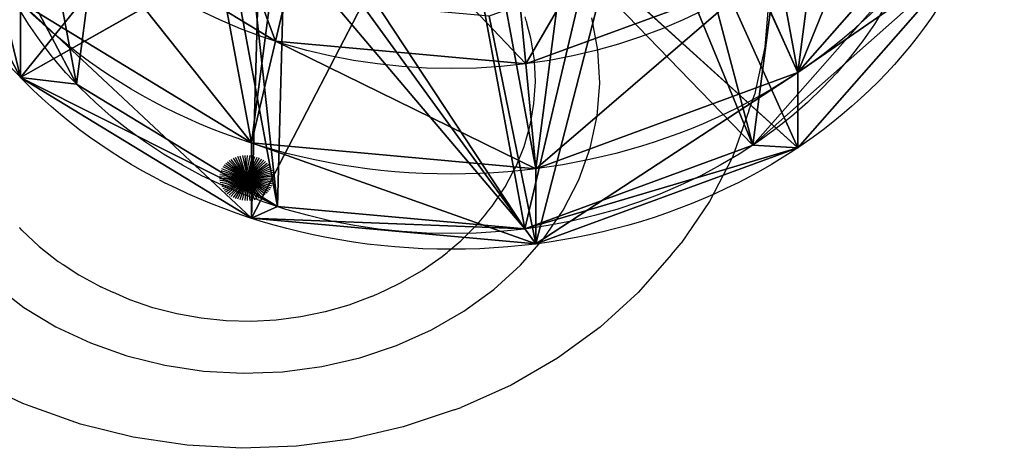
# Model space of a CAD drawing. Units: centimetres. Extents: x -212 to 209, y -175 to 175.
# Drawn here: x 11 to 16, y -19 to -17 of the extents above; entities that cross this region are included whole.
import ezdxf

# ---------------------------------------------------------------- set-up
doc = ezdxf.new("R2010")
doc.units = ezdxf.units.CM
doc.header["$LTSCALE"] = 2.54
doc.layers.get('0').update_dxf_attribs({"true_color": 0xff5454})
doc.layers.add('VP-EQ', color=7, linetype='Continuous', true_color=0x8a3492)

# ---------------------------------------------------------------- blocks, each defined once
blk = doc.blocks.new('Grupuj_13')
at = {"color": 0}
for p, q in [((2.1784, 1.7815, 6.6635), (1.9749, 0.9125, 7.0215)), ((2.1784, 1.7815, 6.6635), (1.9749, 0.9125, 7.0215)), ((0.3053, 1.7314, 8.7875), (0.8256, 0.7497, 8.1331)), ((0.3053, 1.7314, 8.7875), (0.8256, 0.7497, 8.1331)), ((3.0159, 1.7057, 6.613), (3.1019, 0.8106, 6.9536)), ((3.0159, 1.7057, 6.613), (3.1019, 0.8106, 6.9536)), ((4.3279, 0.7716, 7.4134), (5.0897, 1.6374, 7.9907)), ((4.3279, 0.7716, 7.4134), (5.0897, 1.6374, 7.9907)), ((4.3278, 0.4329, 7.9219), (5.0895, 1.2986, 8.499)), ((4.3278, 0.4329, 7.9219), (5.0895, 1.2986, 8.499)), ((4.1393, 1.1911, 7.2073), (4.3279, 0.7716, 7.4134)), ((4.1393, 1.1911, 7.2073), (4.3279, 0.7716, 7.4134)), ((0.8254, 1.0885, 7.6247), (0.8256, 0.7497, 8.1331)), ((0.8254, 1.0885, 7.6247), (1.866, 0.4547, 7.2022)), ((0.8254, 1.0885, 7.6247), (0.8256, 0.7497, 8.1331)), ((0.8254, 1.0885, 7.6247), (1.866, 0.4547, 7.2022)), ((1.9749, 0.9125, 7.0215), (1.866, 0.4547, 7.2022)), ((1.9749, 0.9125, 7.0215), (1.866, 0.4547, 7.2022)), ((3.1019, 0.8106, 6.9536), (3.148, 0.3387, 7.1248)), ((3.1019, 0.8106, 6.9536), (3.148, 0.3387, 7.1248)), ((3.148, 0.3387, 7.1248), (4.3279, 0.7716, 7.4134)), ((3.148, 0.3387, 7.1248), (4.3279, 0.7716, 7.4134)), ((4.3279, 0.7716, 7.4134), (4.3278, 0.4329, 7.9219)), ((4.3279, 0.7716, 7.4134), (4.3278, 0.4329, 7.9219)), ((0.8256, 0.7497, 8.1331), (1.866, 0.116, 7.7106)), ((0.8256, 0.7497, 8.1331), (1.078, 0.7196, 8.544)), ((0.8256, 0.7497, 8.1331), (1.866, 0.116, 7.7106)), ((0.8256, 0.7497, 8.1331), (1.078, 0.7196, 8.544)), ((1.866, 0.4547, 7.2022), (1.866, 0.116, 7.7106)), ((1.866, 0.4547, 7.2022), (1.866, 0.116, 7.7106)), ((1.866, 0.4547, 7.2022), (3.148, 0.3387, 7.1248)), ((1.866, 0.4547, 7.2022), (3.148, 0.3387, 7.1248)), ((4.3278, 0.4329, 7.9219), (4.1249, 0.444, 8.3602)), ((4.3278, 0.4329, 7.9219), (4.1249, 0.444, 8.3602)), ((3.148, 0, 7.6333), (4.3278, 0.4329, 7.9219)), ((3.148, 0, 7.6333), (4.3278, 0.4329, 7.9219)), ((3.148, 0.3387, 7.1248), (3.148, 0, 7.6333)), ((3.148, 0.3387, 7.1248), (3.148, 0, 7.6333)), ((1.866, 0.116, 7.7106), (1.9832, 0.1683, 8.1764)), ((1.866, 0.116, 7.7106), (1.9832, 0.1683, 8.1764)), ((1.866, 0.116, 7.7106), (3.148, 0, 7.6333)), ((1.866, 0.116, 7.7106), (3.148, 0, 7.6333)), ((3.148, 0, 7.6333), (3.0984, 0.0674, 8.1091)), ((3.148, 0, 7.6333), (3.0984, 0.0674, 8.1091))]:
    blk.add_line(p, q, dxfattribs=at)
at = {"color": 0, "extrusion": (-1.08785e-15, -0.5547, 0.832051)}
blk.add_circle((2.7671, 6.6959, 5.3361), 2.1901, dxfattribs=at)
blk.add_circle((2.7671, 6.6959, 5.3361), 2.1901, dxfattribs=at)
blk.add_circle((2.7671, 6.6959, 5.3361), 2.1901, dxfattribs=at)
blk.add_circle((2.7671, 6.6959, 5.3361), 2.1901, dxfattribs=at)
blk.add_circle((2.7671, 6.6959, 5.3361), 2.1901, dxfattribs=at)
blk.add_circle((2.7671, 6.6959, 5.3361), 2.1901, dxfattribs=at)
blk.add_circle((2.7671, 6.6959, 5.3361), 2.1901, dxfattribs=at)
blk.add_circle((2.7671, 6.6959, 5.3361), 2.1901, dxfattribs=at)
blk.add_circle((2.7671, 6.6959, 5.3361), 2.1901, dxfattribs=at)
blk.add_circle((2.7671, 6.6959, 5.3361), 2.1901, dxfattribs=at)
blk.add_circle((2.7671, 6.6959, 5.3361), 2.1901, dxfattribs=at)
blk.add_circle((2.7671, 6.6959, 5.3361), 2.1901, dxfattribs=at)
blk.add_circle((2.7671, 6.6959, 5.3361), 2.1901, dxfattribs=at)
blk.add_circle((2.7671, 6.6959, 5.3361), 2.1901, dxfattribs=at)
blk.add_circle((2.7671, 6.6959, 5.3361), 2.1901, dxfattribs=at)
blk.add_circle((2.7671, 6.6959, 5.3361), 2.1901, dxfattribs=at)
blk.add_circle((2.7671, 6.6959, 5.3361), 2.1901, dxfattribs=at)
blk.add_circle((2.7671, 6.6959, 5.3361), 2.1901, dxfattribs=at)
blk.add_circle((2.7671, 6.6959, 5.3361), 2.1901, dxfattribs=at)
blk.add_circle((2.7671, 6.6959, 5.3361), 2.1901, dxfattribs=at)
blk.add_circle((2.7671, 6.6959, 5.3361), 2.1901, dxfattribs=at)
blk.add_circle((2.7671, 6.6959, 5.3361), 2.1901, dxfattribs=at)
blk.add_circle((2.7671, 6.6959, 5.3361), 2.1901, dxfattribs=at)
blk.add_circle((2.7671, 6.6959, 5.3361), 2.1901, dxfattribs=at)
at = {"color": 0, "extrusion": (2.35193e-15, -0.5547, 0.832051)}
blk.add_circle((2.7671, 6.6959, 6.7098), 2.1672, dxfattribs=at)
blk.add_circle((2.7671, 6.6959, 6.7098), 2.1672, dxfattribs=at)
blk.add_circle((2.7671, 6.6959, 6.7098), 2.1672, dxfattribs=at)
blk.add_circle((2.7671, 6.6959, 6.7098), 2.1672, dxfattribs=at)
blk.add_circle((2.7671, 6.6959, 6.7098), 2.1672, dxfattribs=at)
blk.add_circle((2.7671, 6.6959, 6.7098), 2.1672, dxfattribs=at)
blk.add_circle((2.7671, 6.6959, 6.7098), 2.1672, dxfattribs=at)
blk.add_circle((2.7671, 6.6959, 6.7098), 2.1672, dxfattribs=at)
blk.add_circle((2.7671, 6.6959, 6.7098), 2.1672, dxfattribs=at)
blk.add_circle((2.7671, 6.6959, 6.7098), 2.1672, dxfattribs=at)
blk.add_circle((2.7671, 6.6959, 6.7098), 2.1672, dxfattribs=at)
blk.add_circle((2.7671, 6.6959, 6.7098), 2.1672, dxfattribs=at)
blk.add_circle((2.7671, 6.6959, 6.7098), 2.1672, dxfattribs=at)
at = {"color": 0}
mesh = blk.add_polyface(dxfattribs=at)
corners = [(1.078, 0.7196, 8.544), (0.7466, 2.5017, 9.732), (0.6253, 1.5737, 9.1134), (1.4092, 3.2549, 10.2341), (1.9832, 0.1683, 8.1764), (1.8134, 1.7267, 9.2153), (2.0149, 1.3463, 8.9618), (3.0984, 0.0674, 8.1091), (2.418, 1.1008, 8.7981), (2.9146, 1.0559, 8.7681), (3.3717, 1.2236, 8.8799), (4.1249, 0.444, 8.3602), (3.6668, 1.559, 9.1035), (3.7208, 1.9722, 9.379), (1.8674, 2.1399, 9.4908), (2.4357, 3.6315, 10.4852), (2.1624, 2.4752, 9.7144), (2.6195, 2.6429, 9.8262), (3.551, 3.5306, 10.4179), (3.1161, 2.598, 9.7962), (3.5192, 2.3525, 9.6325), (4.4562, 2.9792, 10.0504), (4.7876, 1.1972, 8.8623), (4.9088, 2.1251, 9.481)]
mesh.append_faces([[corners[k] for k in face] for face in [(0, 1, 2), (21, 22, 23)]], dxfattribs={"vtx0": -1, "color": 0})
mesh.append_faces([[corners[k] for k in face] for face in [(1, 0, 3), (5, 4, 6), (6, 7, 8), (8, 7, 9), (9, 7, 10), (10, 11, 12), (12, 11, 13), (3, 14, 15), (14, 3, 5), (15, 17, 18), (18, 13, 21)]], dxfattribs={"vtx0": -1, "vtx1": -1, "color": 0})
mesh.append_faces([[corners[k] for k in face] for face in [(3, 4, 5), (21, 13, 11)]], dxfattribs={"vtx0": -1, "vtx1": -1, "vtx2": -1, "color": 0})
mesh.append_faces([[corners[k] for k in face] for face in [(3, 0, 4), (6, 4, 7), (10, 7, 11), (15, 14, 16), (15, 16, 17), (18, 17, 19), (18, 19, 20), (18, 20, 13), (21, 11, 22)]], dxfattribs={"vtx0": -1, "vtx2": -1, "color": 0})
mesh = blk.add_polyface(dxfattribs=at)
corners = [(1.4985, 2.1956, 6.9395), (1.9749, 0.9125, 7.0215), (1.0601, 1.4697, 7.393), (2.1784, 1.7815, 6.6635)]
mesh.append_faces([[corners[k] for k in face] for face in [(0, 1, 2), (1, 0, 3)]], dxfattribs={"vtx0": -1, "color": 0})
mesh = blk.add_polyface(dxfattribs=at)
corners = [(0.3053, 1.7314, 8.7875), (0.8254, 1.0885, 7.6247), (0.8256, 0.7497, 8.1331), (0.3051, 2.0703, 8.2792)]
mesh.append_faces([[corners[k] for k in face] for face in [(0, 1, 2), (1, 0, 3)]], dxfattribs={"vtx0": -1, "color": 0})
mesh = blk.add_polyface(dxfattribs=at)
corners = [(3.7868, 1.9886, 6.8015), (3.1019, 0.8106, 6.9536), (3.0159, 1.7057, 6.613), (4.1393, 1.1911, 7.2073)]
mesh.append_faces([[corners[k] for k in face] for face in [(0, 1, 2), (1, 0, 3)]], dxfattribs={"vtx0": -1, "color": 0})
mesh = blk.add_polyface(dxfattribs=at)
corners = [(4.8089, 1.9523, 7.7147), (4.3279, 0.7716, 7.4134), (4.1393, 1.1911, 7.2073), (5.0897, 1.6374, 7.9907)]
mesh.append_faces([[corners[k] for k in face] for face in [(0, 1, 2), (1, 0, 3)]], dxfattribs={"vtx0": -1, "color": 0})
mesh = blk.add_polyface(dxfattribs=at)
corners = [(2.1784, 1.7815, 6.6635), (3.1019, 0.8106, 6.9536), (1.9749, 0.9125, 7.0215), (3.0159, 1.7057, 6.613)]
mesh.append_faces([[corners[k] for k in face] for face in [(0, 1, 2), (1, 0, 3)]], dxfattribs={"vtx0": -1, "color": 0})
mesh = blk.add_polyface(dxfattribs=at)
corners = [(0.6253, 1.5737, 9.1134), (0.8256, 0.7497, 8.1331), (1.078, 0.7196, 8.544), (0.3053, 1.7314, 8.7875)]
mesh.append_faces([[corners[k] for k in face] for face in [(0, 1, 2), (1, 0, 3)]], dxfattribs={"vtx0": -1, "color": 0})
mesh = blk.add_polyface(dxfattribs=at)
corners = [(4.3279, 0.7716, 7.4134), (5.0895, 1.2986, 8.499), (4.3278, 0.4329, 7.9219), (5.0897, 1.6374, 7.9907)]
mesh.append_faces([[corners[k] for k in face] for face in [(0, 1, 2), (1, 0, 3)]], dxfattribs={"vtx0": -1, "color": 0})
mesh = blk.add_polyface(dxfattribs=at)
corners = [(1.0601, 1.4697, 7.393), (1.866, 0.4547, 7.2022), (0.8254, 1.0885, 7.6247), (1.9749, 0.9125, 7.0215)]
mesh.append_faces([[corners[k] for k in face] for face in [(0, 1, 2), (1, 0, 3)]], dxfattribs={"vtx0": -1, "color": 0})
mesh = blk.add_polyface(dxfattribs=at)
corners = [(5.0895, 1.2986, 8.499), (4.1249, 0.444, 8.3602), (4.3278, 0.4329, 7.9219), (4.7876, 1.1972, 8.8623)]
mesh.append_faces([[corners[k] for k in face] for face in [(0, 1, 2), (1, 0, 3)]], dxfattribs={"vtx0": -1, "color": 0})
mesh = blk.add_polyface(dxfattribs=at)
corners = [(4.1393, 1.1911, 7.2073), (3.148, 0.3387, 7.1248), (3.1019, 0.8106, 6.9536), (4.3279, 0.7716, 7.4134)]
mesh.append_faces([[corners[k] for k in face] for face in [(0, 1, 2), (1, 0, 3)]], dxfattribs={"vtx0": -1, "color": 0})
mesh = blk.add_polyface(dxfattribs=at)
corners = [(1.866, 0.116, 7.7106), (0.8254, 1.0885, 7.6247), (1.866, 0.4547, 7.2022), (0.8256, 0.7497, 8.1331)]
mesh.append_faces([[corners[k] for k in face] for face in [(0, 1, 2), (1, 0, 3)]], dxfattribs={"vtx0": -1, "color": 0})
mesh = blk.add_polyface(dxfattribs=at)
corners = [(1.9749, 0.9125, 7.0215), (3.148, 0.3387, 7.1248), (1.866, 0.4547, 7.2022), (3.1019, 0.8106, 6.9536)]
mesh.append_faces([[corners[k] for k in face] for face in [(0, 1, 2), (1, 0, 3)]], dxfattribs={"vtx0": -1, "color": 0})
mesh = blk.add_polyface(dxfattribs=at)
corners = [(4.3279, 0.7716, 7.4134), (3.148, 0, 7.6333), (3.148, 0.3387, 7.1248), (4.3278, 0.4329, 7.9219)]
mesh.append_faces([[corners[k] for k in face] for face in [(0, 1, 2), (1, 0, 3)]], dxfattribs={"vtx0": -1, "color": 0})
mesh = blk.add_polyface(dxfattribs=at)
corners = [(1.9832, 0.1683, 8.1764), (0.8256, 0.7497, 8.1331), (1.866, 0.116, 7.7106), (1.078, 0.7196, 8.544)]
mesh.append_faces([[corners[k] for k in face] for face in [(0, 1, 2), (1, 0, 3)]], dxfattribs={"vtx0": -1, "color": 0})
mesh = blk.add_polyface(dxfattribs=at)
corners = [(3.148, 0, 7.6333), (1.866, 0.4547, 7.2022), (3.148, 0.3387, 7.1248), (1.866, 0.116, 7.7106)]
mesh.append_faces([[corners[k] for k in face] for face in [(0, 1, 2), (1, 0, 3)]], dxfattribs={"vtx0": -1, "color": 0})
mesh = blk.add_polyface(dxfattribs=at)
corners = [(4.3278, 0.4329, 7.9219), (3.0984, 0.0674, 8.1091), (3.148, 0, 7.6333), (4.1249, 0.444, 8.3602)]
mesh.append_faces([[corners[k] for k in face] for face in [(0, 1, 2), (1, 0, 3)]], dxfattribs={"vtx0": -1, "color": 0})
mesh = blk.add_polyface(dxfattribs=at)
corners = [(3.0984, 0.0674, 8.1091), (1.866, 0.116, 7.7106), (3.148, 0, 7.6333), (1.9832, 0.1683, 8.1764)]
mesh.append_faces([[corners[k] for k in face] for face in [(0, 1, 2), (1, 0, 3)]], dxfattribs={"vtx0": -1, "color": 0})
blk = doc.blocks.new('rb1340 3d')
at = {"color": 253, "true_color": 0x989ea1}
for p, q in [((12.1892, -17.0948, 76.3822), (11.1122, -17.7042, 75.7356)), ((12.1892, -17.0948, 76.3822), (11.1122, -17.7042, 75.7356)), ((14.6145, -18.021, 75.5243), (13.7487, -17.2358, 76.2882)), ((14.6145, -18.021, 75.5243), (13.7487, -17.2358, 76.2882)), ((12.1527, -18.3379, 75.3131), (12.6525, -17.3769, 76.1941)), ((12.1527, -18.3379, 75.3131), (12.6525, -17.3769, 76.1941)), ((13.4346, -18.4539, 75.2358), (13.2233, -17.4286, 76.1597)), ((13.4346, -18.4539, 75.2358), (13.2233, -17.4286, 76.1597))]:
    blk.add_line(p, q, dxfattribs=at)
at = {"color": 253, "true_color": 0x989ea1, "extrusion": (1.64571e-15, -0.5547, 0.832051)}
blk.add_circle((13.0537, 28.8405, 72.2254), 2.4913, dxfattribs=at)
at = {"color": 253, "true_color": 0x989ea1, "extrusion": (-3.22042e-15, -0.5547, 0.832051)}
blk.add_circle((13.0537, 28.8405, 72.8363), 2.4911, dxfattribs=at)
blk.add_circle((13.0537, 28.8405, 72.8363), 2.4911, dxfattribs=at)
blk.add_circle((13.0537, 28.8405, 72.8363), 2.4911, dxfattribs=at)
blk.add_circle((13.0537, 28.8405, 72.8363), 2.4911, dxfattribs=at)
blk.add_circle((13.0537, 28.8405, 72.8363), 2.4911, dxfattribs=at)
blk.add_circle((13.0537, 28.8405, 72.8363), 2.4911, dxfattribs=at)
blk.add_circle((13.0537, 28.8405, 72.8363), 2.4911, dxfattribs=at)
blk.add_circle((13.0537, 28.8405, 72.8363), 2.4911, dxfattribs=at)
blk.add_circle((13.0537, 28.8405, 72.8363), 2.4911, dxfattribs=at)
blk.add_circle((13.0537, 28.8405, 72.8363), 2.4911, dxfattribs=at)
blk.add_circle((13.0537, 28.8405, 72.8363), 2.4911, dxfattribs=at)
blk.add_circle((13.0537, 28.8405, 72.8363), 2.4911, dxfattribs=at)
at = {"color": 18, "true_color": 0x000000}
blk.add_blockref('Grupuj_13', (10.2867, -18.4539, 67.6025), dxfattribs=at)
at = {"color": 253, "true_color": 0x989ea1}
mesh = blk.add_polyface(dxfattribs=at)
corners = [(11.1121, -17.3654, 75.2272), (10.7311, -15.3169, 76.5928), (10.5918, -16.3836, 75.8817), (11.4929, -14.4511, 77.17), (12.1526, -17.9992, 74.8047), (12.6728, -14.0182, 77.4587), (13.4346, -18.1152, 74.7273), (13.9549, -14.1342, 77.3813), (14.6146, -17.6823, 75.0159), (14.9954, -14.768, 76.9588), (15.3763, -16.8165, 75.5931), (15.5157, -15.7497, 76.3043)]
mesh.append_faces([[corners[k] for k in face] for face in [(0, 1, 2), (9, 10, 11)]], dxfattribs={"vtx0": -1, "color": 253})
mesh.append_faces([[corners[k] for k in face] for face in [(1, 0, 3), (3, 4, 5), (5, 6, 7), (7, 8, 9)]], dxfattribs={"vtx0": -1, "vtx1": -1, "color": 253})
mesh.append_faces([[corners[k] for k in face] for face in [(3, 0, 4), (5, 4, 6), (7, 6, 8), (9, 8, 10)]], dxfattribs={"vtx0": -1, "vtx2": -1, "color": 253})
mesh = blk.add_polyface(dxfattribs=at)
corners = [(11.1122, -17.7042, 75.7356), (11.9575, -16.6576, 76.6736), (10.592, -16.7225, 76.39), (12.1892, -17.0948, 76.3822)]
mesh.append_faces([[corners[k] for k in face] for face in [(0, 1, 2), (1, 0, 3)]], dxfattribs={"vtx0": -1, "color": 253})
mesh = blk.add_polyface(dxfattribs=at)
corners = [(14.6145, -18.021, 75.5243), (14.0879, -16.8503, 76.5452), (13.7487, -17.2358, 76.2882), (15.3761, -17.1553, 76.1015)]
mesh.append_faces([[corners[k] for k in face] for face in [(0, 1, 2), (1, 0, 3)]], dxfattribs={"vtx0": -1, "color": 253})
mesh = blk.add_polyface(dxfattribs=at)
corners = [(12.1527, -18.3379, 75.3131), (12.1892, -17.0948, 76.3822), (11.1122, -17.7042, 75.7356), (12.6525, -17.3769, 76.1941)]
mesh.append_faces([[corners[k] for k in face] for face in [(0, 1, 2), (1, 0, 3)]], dxfattribs={"vtx0": -1, "color": 253})
mesh = blk.add_polyface(dxfattribs=at)
corners = [(13.4346, -18.4539, 75.2358), (13.7487, -17.2358, 76.2882), (13.2233, -17.4286, 76.1597), (14.6145, -18.021, 75.5243)]
mesh.append_faces([[corners[k] for k in face] for face in [(0, 1, 2), (1, 0, 3)]], dxfattribs={"vtx0": -1, "color": 253})
mesh = blk.add_polyface(dxfattribs=at)
corners = [(13.4346, -18.4539, 75.2358), (12.6525, -17.3769, 76.1941), (12.1527, -18.3379, 75.3131), (13.2233, -17.4286, 76.1597)]
mesh.append_faces([[corners[k] for k in face] for face in [(0, 1, 2), (1, 0, 3)]], dxfattribs={"vtx0": -1, "color": 253})
blk = doc.blocks.new('1340')
at = {"color": 7}
for p, q in [((15.9309, -19.8899), (15.9133, -20.1084)), ((14.838, -19.9903), (14.8334, -19.9731)), ((14.8407, -19.9964), (14.838, -19.9903)), ((14.8424, -20.0065), (14.8407, -19.9964)), ((14.8593, -20.069), (14.8424, -20.0065)), ((15.1609, -20.123), (15.1329, -19.9768)), ((14.8745, -20.1665), (14.8593, -20.069)), ((15.169, -20.2709), (15.1609, -20.123)), ((15.9133, -20.1084), (15.8664, -20.324)), ((14.8765, -20.209), (14.8745, -20.1665)), ((14.8783, -20.22), (14.8765, -20.209)), ((14.8775, -20.2301), (14.8783, -20.22)), ((14.8728, -20.3629), (14.8791, -20.2647)), ((14.8791, -20.2647), (14.8775, -20.2301)), ((15.1571, -20.4187), (15.169, -20.2709)), ((15.8414, -20.3965), (15.8664, -20.324)), ((14.8599, -20.4371), (14.8728, -20.3629)), ((15.8414, -20.3965), (15.7666, -20.604)), ((14.8559, -20.4601), (14.8578, -20.4493)), ((14.8578, -20.4493), (14.8592, -20.4451)), ((14.8592, -20.4451), (14.8599, -20.4371)), ((15.1254, -20.5644), (15.1571, -20.4187)), ((14.8284, -20.5557), (14.8559, -20.4601)), ((14.7905, -20.6488), (14.8284, -20.5557)), ((15.0743, -20.7063), (15.1254, -20.5644)), ((13.5791, -20.7026), (13.4919, -20.6264)), ((13.5791, -20.7026), (13.5002, -20.6201)), ((13.5791, -20.7026), (13.509, -20.6144)), ((13.5791, -20.7026), (13.5185, -20.6095)), ((13.5791, -20.7026), (13.5284, -20.6053)), ((13.5791, -20.7026), (13.5388, -20.6018)), ((13.5791, -20.7026), (13.5495, -20.5992)), ((13.5766, -20.6677), (13.5605, -20.5974)), ((13.5766, -20.6677), (13.5716, -20.5964)), ((13.5766, -20.6677), (13.5828, -20.5962)), ((13.5791, -20.7026), (13.6049, -20.5985)), ((13.5791, -20.7026), (13.6157, -20.6008)), ((13.5791, -20.7026), (13.6263, -20.604)), ((13.5791, -20.7026), (13.6364, -20.608)), ((13.5791, -20.7026), (13.646, -20.6127)), ((13.5791, -20.7026), (13.6551, -20.6181)), ((13.5791, -20.7026), (13.6635, -20.6241)), ((13.5803, -20.6676), (13.5939, -20.5969)), ((15.7666, -20.604), (15.6642, -20.8033)), ((13.5791, -20.7026), (13.4628, -20.6655)), ((13.5791, -20.7026), (13.4669, -20.6569)), ((13.5791, -20.7026), (13.4718, -20.6486)), ((13.5791, -20.7026), (13.4777, -20.6407)), ((13.5791, -20.7026), (13.4844, -20.6332)), ((13.5803, -20.6676), (13.5766, -20.6677)), ((13.5791, -20.7026), (13.5766, -20.6677)), ((13.5791, -20.7026), (13.6713, -20.6308)), ((13.5791, -20.7026), (13.6783, -20.6381)), ((13.5791, -20.7026), (13.6845, -20.6458)), ((13.5791, -20.7026), (13.6897, -20.654)), ((13.5791, -20.7026), (13.6941, -20.6625)), ((13.5791, -20.7026), (13.5803, -20.6676)), ((13.5791, -20.7026), (13.6976, -20.6713)), ((14.7426, -20.7387), (14.7798, -20.6688)), ((14.7798, -20.6688), (14.7842, -20.6621)), ((14.7842, -20.6621), (14.7855, -20.6582)), ((14.7855, -20.6582), (14.7905, -20.6488)), ((13.5791, -20.7026), (13.4564, -20.7021)), ((13.5791, -20.7026), (13.4565, -20.6928)), ((13.5791, -20.7026), (13.4574, -20.7113)), ((13.5791, -20.7026), (13.4576, -20.6835)), ((13.5791, -20.7026), (13.4593, -20.7205)), ((13.5791, -20.7026), (13.4597, -20.6744)), ((13.5791, -20.7026), (13.4622, -20.7294)), ((13.5791, -20.7026), (13.4662, -20.7381)), ((13.5791, -20.7026), (13.471, -20.7465)), ((13.5791, -20.7026), (13.4767, -20.7544)), ((13.5791, -20.7026), (13.4833, -20.7619)), ((13.5791, -20.7026), (13.4907, -20.7689)), ((13.5791, -20.7026), (13.4988, -20.7753)), ((13.5791, -20.7026), (13.5076, -20.781)), ((13.5791, -20.7026), (13.517, -20.7861)), ((13.5791, -20.7026), (13.5269, -20.7904)), ((13.5791, -20.7026), (13.5372, -20.794)), ((13.5791, -20.7026), (13.5478, -20.7968)), ((13.5791, -20.7026), (13.5588, -20.7987)), ((13.5791, -20.7026), (13.5699, -20.7998)), ((13.5791, -20.7026), (13.7, -20.6804)), ((13.7014, -20.6896), (13.5791, -20.7026)), ((13.7019, -20.6989), (13.5791, -20.7026)), ((13.6623, -20.7732), (13.5791, -20.7026)), ((13.5791, -20.7026), (13.6537, -20.7791)), ((13.6701, -20.7666), (13.5791, -20.7026)), ((13.6772, -20.7594), (13.5791, -20.7026)), ((13.6835, -20.7518), (13.5791, -20.7026)), ((13.689, -20.7436), (13.5791, -20.7026)), ((13.6935, -20.7352), (13.5791, -20.7026)), ((13.6971, -20.7264), (13.5791, -20.7026)), ((13.6997, -20.7173), (13.5791, -20.7026)), ((13.7013, -20.7081), (13.5791, -20.7026)), ((13.6348, -20.789), (13.5791, -20.7026)), ((13.5791, -20.7026), (13.6246, -20.7928)), ((13.6445, -20.7844), (13.5791, -20.7026)), ((13.5791, -20.7026), (13.6141, -20.7959)), ((13.5791, -20.7026), (13.6032, -20.7981)), ((13.5791, -20.7026), (13.5922, -20.7995)), ((13.5791, -20.7026), (13.581, -20.8001)), ((15.0043, -20.8425), (15.0743, -20.7063)), ((14.685, -20.8246), (14.7426, -20.7387)), ((15.6642, -20.8033), (15.5356, -20.9918)), ((14.6621, -20.8524), (14.685, -20.8246)), ((14.9164, -20.9714), (15.0043, -20.8425)), ((14.6183, -20.9057), (14.6478, -20.8698)), ((14.6478, -20.8698), (14.6564, -20.8613)), ((14.6564, -20.8613), (14.6621, -20.8524)), ((12.5542, -20.9212), (12.5576, -20.9242)), ((12.5649, -20.9324), (12.5576, -20.9242)), ((12.5649, -20.9324), (12.643, -21.0062)), ((14.5429, -20.9815), (14.6183, -20.9057)), ((14.4896, -21.0262), (14.5429, -20.9815)), ((14.8117, -21.0912), (14.9164, -20.9714)), ((12.643, -21.0062), (12.7289, -21.0738)), ((14.4816, -21.0341), (14.4896, -21.0262)), ((15.4929, -21.0425), (15.5356, -20.9918)), ((14.369, -21.1145), (14.4596, -21.0513)), ((14.4596, -21.0513), (14.4752, -21.0383)), ((14.4752, -21.0383), (14.4816, -21.0341)), ((15.4929, -21.0425), (15.343, -21.214)), ((12.7289, -21.0738), (12.7393, -21.0806)), ((12.7393, -21.0806), (12.7429, -21.0837)), ((12.7429, -21.0837), (12.7509, -21.0882)), ((12.7509, -21.0882), (12.8219, -21.1346)), ((14.2688, -21.1724), (14.369, -21.1145)), ((14.6915, -21.2006), (14.8117, -21.0912)), ((12.8219, -21.1346), (12.9211, -21.1882)), ((12.443, -21.1809), (12.5747, -21.2807)), ((12.9527, -21.2026), (12.9211, -21.1882)), ((12.9623, -21.2068), (12.9527, -21.2026)), ((14.1689, -21.2192), (14.262, -21.1751)), ((14.262, -21.1751), (14.2688, -21.1724)), ((14.5573, -21.2981), (14.6915, -21.2006)), ((12.9623, -21.2068), (12.9681, -21.21)), ((12.9681, -21.21), (12.9751, -21.2124)), ((13.0523, -21.2462), (12.9751, -21.2124)), ((13.1563, -21.2821), (13.0523, -21.2462)), ((14.1406, -21.2321), (14.038, -21.2707)), ((14.1406, -21.2321), (14.1641, -21.221)), ((14.1641, -21.221), (14.1689, -21.2192)), ((15.343, -21.214), (15.171, -21.3705)), ((12.5747, -21.2807), (12.719, -21.3677)), ((13.2639, -21.3101), (13.1563, -21.2821)), ((14.038, -21.2707), (13.9316, -21.3014)), ((13.374, -21.3297), (13.2639, -21.3101)), ((13.4858, -21.341), (13.374, -21.3297)), ((13.7109, -21.3381), (13.5985, -21.3438)), ((13.8223, -21.3239), (13.7109, -21.3381)), ((13.9316, -21.3014), (13.8223, -21.3239)), ((14.4108, -21.3825), (14.5573, -21.2981)), ((12.719, -21.3677), (12.8741, -21.4407)), ((13.5985, -21.3438), (13.4858, -21.341)), ((14.2538, -21.4528), (14.4108, -21.3825)), ((15.171, -21.3705), (14.9789, -21.5101)), ((12.8741, -21.4407), (13.0381, -21.4988)), ((14.0884, -21.508), (14.2538, -21.4528)), ((13.0381, -21.4988), (13.2089, -21.5413)), ((13.9165, -21.5475), (14.0884, -21.508)), ((14.9789, -21.5101), (14.7693, -21.6309)), ((13.2089, -21.5413), (13.3844, -21.5676)), ((13.7404, -21.5708), (13.9165, -21.5475)), ((13.3844, -21.5676), (13.5623, -21.5775)), ((13.5623, -21.5775), (13.7404, -21.5708)), ((12.5702, -21.7141), (12.3482, -21.6096)), ((14.7693, -21.6309), (14.5447, -21.7314)), ((12.6032, -21.7259), (12.5702, -21.7141)), ((12.8302, -21.8063), (12.6032, -21.7259)), ((14.5132, -21.7426), (14.5447, -21.7314)), ((14.5132, -21.7426), (14.2841, -21.8191)), ((13.0667, -21.8651), (12.8302, -21.8063)), ((14.2841, -21.8191), (14.0462, -21.8737)), ((13.3096, -21.9016), (13.0667, -21.8651)), ((13.5559, -21.9153), (13.3096, -21.9016)), ((13.8024, -21.9059), (13.5559, -21.9153)), ((14.0462, -21.8737), (13.8024, -21.9059))]:
    blk.add_line(p, q, dxfattribs=at)
blk = doc.blocks.new('rb1340 2d')
at = {"layer": 'VP-EQ'}
blk.add_blockref('1340', (254.2904, 223.1281), dxfattribs=at)

msp = doc.modelspace()

# ---------------------------------------------------------------- block references
msp.add_blockref('rb1340 3d', (0, 0))
at = {"layer": 'VP-EQ'}
msp.add_blockref('rb1340 2d', (-255.7373, -220.587), dxfattribs=at)

doc.saveas('drawing.dxf')
